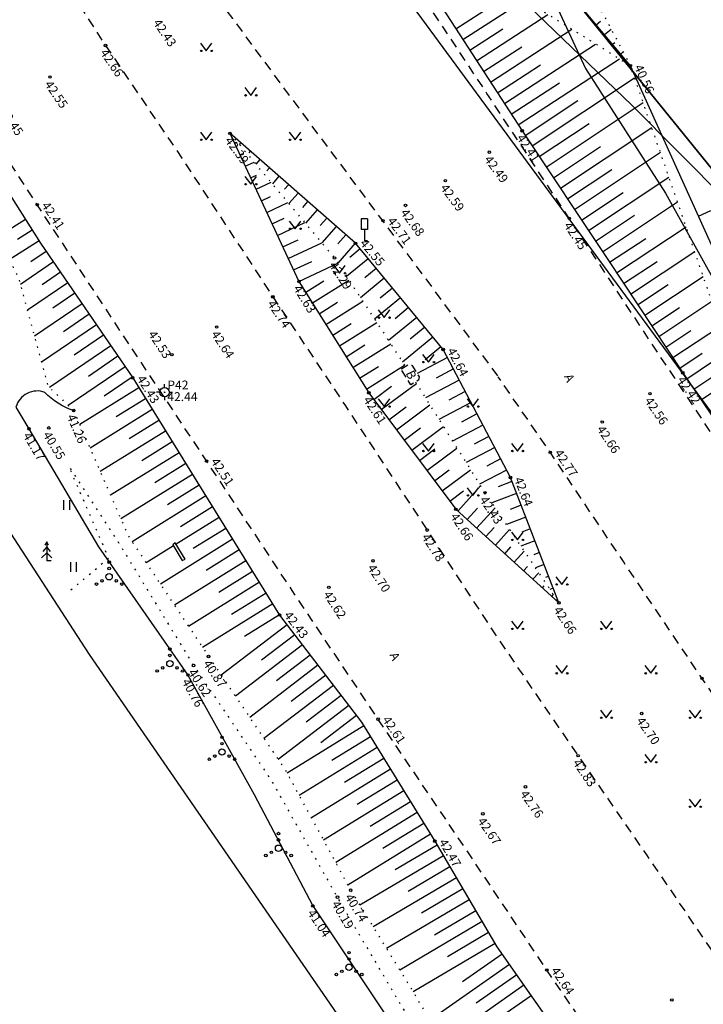
# Model space of a CAD drawing. Units: metres. Extents: x 545213 to 555201, y 6572637 to 6585861.
# Drawn here: x 553867 to 553921, y 6574185 to 6574262 of the extents above; entities that cross this region are included whole.
import ezdxf
from ezdxf.enums import TextEntityAlignment as Align

# ---------------------------------------------------------------- set-up
doc = ezdxf.new("R2010")
doc.units = ezdxf.units.M
for name, pattern in [('ASFBET', [2.5, 1.5, -1]), ('KOLVIK', [1.25, 0.25, -1]), ('KONTUUR', [1.85, 1.25, -0.6]), ('KRAAVIPERV', [0.02, 0.01, 0.01]), ('NOLVAALL', [1.2, 0.2, -1]), ('NOLVAKRIIPS', [0.2, 0.1, 0.1]), ('NOLVAPEAL', [0.2, 0.1, 0.1]), ('RAJATISP', [0.02, 0.01, 0.01])]:
    doc.linetypes.add(name, pattern=pattern)
for name, color, linetype in [('ALUSVORK', 1, 'Continuous'), ('HALJASTUS', 3, 'Continuous'), ('KKAEV', 7, 'Continuous'), ('KORGUS', 3, 'Continuous'), ('LIIKLUS', 5, 'Continuous'), ('PIIR', 32, 'Continuous'), ('PUU', 3, 'Continuous'), ('RELJEEF', 3, 'Continuous'), ('SITRASS', 6, 'Continuous'), ('TEE', 7, 'Continuous'), ('TRUUP', 6, 'Continuous'), ('VEEKOGU', 5, 'Continuous')]:
    doc.layers.add(name, color=color, linetype=linetype)
doc.styles.add('ITALIC', font='italic.shx')
doc.styles.add('romans', font='romans.shx')
doc.linetypes.add('SI_KBL', pattern='A,8,-2,4,[132,mkm.shx,S=0.5,R=0,X=0,Y=0],4,-2', length=20)
doc.linetypes.add('SI_VKBL', pattern='A,8,-2,4,[132,mkm.shx,S=0.5,R=0,X=0,Y=0],1,[132,mkm.shx,S=0.5,R=0,X=0,Y=0],4,-2', length=21)

# ---------------------------------------------------------------- blocks, each defined once
blk = doc.blocks.new('SPYMAR')
at = {"color": 0, "linetype": 'Continuous'}
for p, q in [((-0.75, 0), (-1.25, 0)), ((0, 0.75), (0, 1.25)), ((0.75, 0), (1.25, 0)), ((0, -0.75), (0, -1.25))]:
    blk.add_line(p, q, dxfattribs=at)
for radius in [0.75, 0.044]:
    blk.add_circle((0, 0), radius, dxfattribs=at)
blk = doc.blocks.new('LIIKLM')
at = {"color": 0, "linetype": 'Continuous', "flags": 128}
for points in [[(-0.5, 3.5), (-0.5, 1.8)], [(0.5, 3.5), (-0.5, 3.5)], [(0.5, 3.5), (0.5, 1.8)], [(0.5, 1.8), (-0.5, 1.8)], [(0, 1.8), (0, 0)], [(0.5, 0), (0, 0)]]:
    blk.add_lwpolyline(points, dxfattribs=at)
blk = doc.blocks.new('KUUSK1')
at = {"color": 0, "linetype": 'Continuous'}
for p, q in [((0, 2.2), (-0.6, 1.5)), ((0, 3), (-0.3, 2.5)), ((0.3, 2.5), (0, 3)), ((0, 3), (0, 0)), ((0.6, 1.5), (0, 2.2)), ((0, 1.3), (-0.8, 0.5)), ((0.8, 0.5), (0, 1.3)), ((0.72, 0), (0, 0))]:
    blk.add_line(p, q, dxfattribs=at)
blk = doc.blocks.new('VQSA')
at = {"color": 0, "linetype": 'Continuous'}
for centre, radius in [((0, 2.3), 0.2), ((0, 0), 0.5), ((0, 1.3), 0.2), ((-2, -1.15), 0.2), ((-1.13, -0.65), 0.2), ((1.13, -0.65), 0.2), ((2, -1.15), 0.2)]:
    blk.add_circle(centre, radius, dxfattribs=at)
blk = doc.blocks.new('MURU')
at = {"color": 0, "linetype": 'Continuous'}
for p, q in [((-0.93, 1.21), (0, 0)), ((0, 0), (0.89, 1.21))]:
    blk.add_line(p, q, dxfattribs=at)
for centre in [(-0.8, 0), (0.86, 0)]:
    blk.add_ellipse(centre, major_axis=(0.0778, 0.0778), ratio=1, start_param=5.497787, end_param=11.780972, dxfattribs=at)
blk = doc.blocks.new('HEIN')
at = {"color": 0, "linetype": 'Continuous'}
for p, q in [((-0.46, 0.76), (-0.46, -0.76)), ((0.46, 0.76), (0.46, -0.76))]:
    blk.add_line(p, q, dxfattribs=at)

msp = doc.modelspace()

# ---------------------------------------------------------------- linework, layer by layer
at = {"layer": 'HALJASTUS', "linetype": 'KOLVIK', "ltscale": 0.5, "flags": 128}
msp.add_lwpolyline([(553871.346, 6574217.563), (553874.313, 6574220.074), (553871.201, 6574227.255), (553875.061, 6574221.344), (553881.001, 6574211.617), (553887.149, 6574202.528), (553892.339, 6574193.327), (553897.284, 6574184.942), (553900.466, 6574179.91), (553896.803, 6574178.001), (553900.735, 6574172.199), (553902.994, 6574175.399)], dxfattribs=at)
at = {"layer": 'KKAEV', "linetype": 'KONTUUR', "ltscale": 0.5, "flags": 128}
msp.add_lwpolyline([(553897.346, 6574234.934), (553897.371, 6574234.974), (553897.863, 6574235.284), (553898.185, 6574235.267), (553898.765, 6574234.332), (553898.715, 6574234.082), (553898.114, 6574233.718)], close=True, dxfattribs=at)
at = {"layer": 'KORGUS', "linetype": 'Continuous', "lineweight": -3, "ltscale": 0.5}
for centre in [(553874.07, 6574260.42), (553915.399, 6574258.832), (553869.694, 6574257.941), (553883.862, 6574253.512, 42.387), (553900.828, 6574249.786), (553868.691, 6574247.89), (553895.918, 6574246.636), (553910.587, 6574246.812), (553893.747, 6574244.851, 42.547), (553892.101, 6574243.693, 42.289), (553889.3, 6574241.849, 42.625), (553887.244, 6574240.643), (553882.814, 6574238.261), (553879.294, 6574236.09), (553900.655, 6574236.491, 42.644), (553876.206, 6574234.26), (553894.798, 6574233.078, 42.612), (553871.56, 6574231.687), (553913.18, 6574230.781), (553868.037, 6574230.252), (553869.598, 6574230.319), (553909.085, 6574228.4), (553882.026, 6574227.719), (553905.949, 6574226.412, 42.635), (553903.946, 6574225.215, 42.43), (553901.653, 6574223.912, 42.657), (553899.393, 6574222.277), (553895.126, 6574219.856), (553891.652, 6574217.771), (553909.767, 6574216.546, 42.658), (553887.779, 6574215.59), (553882.18, 6574212.323), (553881.001, 6574211.617), (553880.561, 6574210.866), (553921.033, 6574210.609), (553895.529, 6574207.391), (553916.287, 6574207.833, 42.695), (553911.276, 6574204.519), (553907.13, 6574202.065), (553903.777, 6574199.936), (553899.992, 6574197.784), (553893.37, 6574193.925), (553892.334, 6574193.383), (553890.389, 6574192.689), (553908.814, 6574187.645), (553918.656, 6574185.288)]:
    msp.add_circle(centre, 0.1, dxfattribs=at)
at = {"layer": 'KORGUS', "linetype": 'Continuous', "ltscale": 0.5}
for centre in [(553906.871, 6574253.711), (553904.285, 6574252.031), (553897.688, 6574247.835), (553919.518, 6574234.658), (553916.939, 6574233.02)]:
    msp.add_circle(centre, 0.1, dxfattribs=at)
at = {"layer": 'PIIR', "lineweight": -3, "flags": 128}
for points in [[(553096.33, 6574380.32), (553289.72, 6574208.63), (553339.55, 6574164.39), (553748.61, 6573991.21), (553763.91, 6573979.6), (553799.61, 6573950.9), (553843.89, 6573920.54), (553870.16, 6573909.78), (553889.15, 6573919.97), (553891.12, 6573940.1), (553909.1, 6573952.37), (553938.22, 6573960.68), (554020.43, 6573955.44), (554048.98, 6573957.18), (554054.14, 6573959.12), (554046.59, 6573969.28), (553987.51, 6574048.73), (553947.32, 6574104.4), (553872.81, 6574212.49), (553854.08, 6574241.29), (553861.95, 6574246.41), (553830.97, 6574295.45), (553806.35, 6574328.96)], [(554289.05, 6573830.79), (554205.84, 6573926.89), (554199.28, 6573934.47), (554149.53, 6573988.77), (554142.54, 6573996.4), (554146.6, 6573999.84), (554134.83, 6574013.06), (554017.64, 6574144.79), (554012.75, 6574145.41), (554011.67, 6574145.55), (553941, 6574227.06), (553911.31, 6574263.64), (553893.83, 6574287.89), (553898.83, 6574291.57), (553876.87, 6574324.52)], [(553858.78, 6574321.19), (553894.94, 6574268.04), (554024.3, 6574092.16), (554222.65, 6573869.23), (554291.16, 6573800.42)]]:
    msp.add_lwpolyline(points, dxfattribs=at)
msp.add_lwpolyline([(553955.57, 6574226.6), (553921.14, 6574289.11), (553914.32, 6574286.45), (553903.89, 6574295.29), (553893.83, 6574287.89), (553911.31, 6574263.64), (553941, 6574227.06), (554011.67, 6574145.55), (554012.75, 6574145.41), (553971.67, 6574200.7)], close=True, dxfattribs=at)
at = {"layer": 'RELJEEF', "linetype": 'NOLVAKRIIPS', "ltscale": 0.5}
for p, q in [((553902.199, 6574260.887), (553907.02, 6574264.026)), ((553901.654, 6574261.725), (553903.868, 6574263.166)), ((553903.29, 6574259.211), (553908.898, 6574262.862)), ((553912.713, 6574262.057), (553913.055, 6574262.341)), ((553902.745, 6574260.049), (553905.352, 6574261.746)), ((553904.382, 6574257.535), (553910.776, 6574261.698)), ((553913.353, 6574261.288), (553913.874, 6574261.722)), ((553903.836, 6574258.373), (553906.837, 6574260.326)), ((553905.473, 6574255.859), (553912.654, 6574260.534)), ((553913.993, 6574260.52), (553914.172, 6574260.669)), ((553914.633, 6574259.751), (553914.828, 6574259.914)), ((553906.564, 6574254.183), (553914.532, 6574259.37)), ((553904.927, 6574256.697), (553908.321, 6574258.906)), ((553915.273, 6574258.983), (553915.289, 6574258.996)), ((553907.667, 6574252.515), (553915.729, 6574257.878)), ((553906.018, 6574255.021), (553909.806, 6574257.486)), ((553907.113, 6574253.347), (553911.245, 6574256.096)), ((553908.775, 6574250.849), (553916.404, 6574255.925)), ((553908.221, 6574251.682), (553912.144, 6574254.292)), ((553909.883, 6574249.184), (553917.08, 6574253.972)), ((553883.964, 6574253.423), (553883.957, 6574253.415)), ((553884.228, 6574252.728), (553884.438, 6574252.826)), ((553884.715, 6574252.764), (553884.6, 6574252.632)), ((553909.329, 6574250.017), (553913.035, 6574252.483)), ((553884.65, 6574251.822), (553884.877, 6574251.927)), ((553885.467, 6574252.104), (553885.359, 6574251.981)), ((553886.219, 6574251.445), (553885.901, 6574251.082)), ((553910.99, 6574247.519), (553917.755, 6574252.019)), ((553885.073, 6574250.915), (553885.769, 6574251.24)), ((553886.971, 6574250.785), (553886.761, 6574250.546)), ((553910.437, 6574248.352), (553913.927, 6574250.674)), ((553885.495, 6574250.009), (553885.965, 6574250.228)), ((553887.723, 6574250.126), (553887.202, 6574249.532)), ((553912.098, 6574245.854), (553918.43, 6574250.066)), ((553885.918, 6574249.103), (553887.099, 6574249.654)), ((553888.474, 6574249.467), (553888.163, 6574249.112)), ((553886.34, 6574248.196), (553887.053, 6574248.529)), ((553889.226, 6574248.807), (553888.502, 6574247.982)), ((553911.544, 6574246.686), (553914.818, 6574248.865)), ((553886.763, 6574247.29), (553888.43, 6574248.068)), ((553889.978, 6574248.148), (553889.565, 6574247.677)), ((553913.206, 6574244.189), (553919.105, 6574248.114)), ((553867.765, 6574246.738), (553865.452, 6574245.269)), ((553887.186, 6574246.384), (553888.141, 6574246.829)), ((553890.73, 6574247.489), (553889.803, 6574246.432)), ((553891.482, 6574246.829), (553890.967, 6574246.243)), ((553912.652, 6574245.021), (553915.71, 6574247.056)), ((553920.763, 6574246.99), (553921.743, 6574247.434)), ((553887.608, 6574245.477), (553889.761, 6574246.481)), ((553892.233, 6574246.17), (553891.104, 6574244.882)), ((553914.311, 6574242.522), (553919.786, 6574246.146)), ((553868.301, 6574245.894), (553867.131, 6574245.151)), ((553892.985, 6574245.51), (553892.37, 6574244.808)), ((553913.759, 6574243.356), (553916.604, 6574245.239)), ((553868.837, 6574245.05), (553866.472, 6574243.548)), ((553888.031, 6574244.571), (553889.229, 6574245.13)), ((553888.453, 6574243.665), (553891.092, 6574244.895)), ((553893.737, 6574244.851), (553892.366, 6574243.288)), ((553894.109, 6574244.413), (553893.305, 6574243.748)), ((553869.395, 6574244.22), (553868.193, 6574243.398)), ((553894.746, 6574243.642), (553893.051, 6574242.241)), ((553915.416, 6574240.854), (553920.461, 6574244.195)), ((553869.96, 6574243.395), (553867.361, 6574241.618)), ((553888.876, 6574242.758), (553890.317, 6574243.43)), ((553889.299, 6574241.852), (553892.369, 6574243.284)), ((553895.383, 6574242.871), (553894.493, 6574242.135)), ((553914.864, 6574241.688), (553917.493, 6574243.429)), ((553870.524, 6574242.569), (553869.082, 6574241.583)), ((553896.02, 6574242.1), (553894.153, 6574240.558)), ((553916.52, 6574239.187), (553921.136, 6574242.243)), ((553871.089, 6574241.744), (553867.918, 6574239.576)), ((553889.829, 6574241.005), (553891.259, 6574241.901)), ((553890.36, 6574240.157), (553893.236, 6574241.96)), ((553896.657, 6574241.329), (553895.681, 6574240.523)), ((553915.968, 6574240.021), (553918.383, 6574241.62)), ((553871.653, 6574240.919), (553869.925, 6574239.737)), ((553897.294, 6574240.558), (553895.255, 6574238.874)), ((553872.217, 6574240.093), (553868.476, 6574237.534)), ((553890.892, 6574239.31), (553892.337, 6574240.216)), ((553891.423, 6574238.463), (553894.331, 6574240.286)), ((553897.931, 6574239.788), (553896.869, 6574238.91)), ((553917.072, 6574238.353), (553919.272, 6574239.81)), ((553917.624, 6574237.519), (553921.81, 6574240.291)), ((553872.782, 6574239.268), (553870.768, 6574237.891)), ((553898.568, 6574239.017), (553896.357, 6574237.19)), ((553873.346, 6574238.442), (553869.033, 6574235.493)), ((553891.954, 6574237.615), (553893.416, 6574238.532)), ((553892.485, 6574236.768), (553895.427, 6574238.612)), ((553899.205, 6574238.246), (553898.057, 6574237.297)), ((553918.728, 6574235.851), (553922.485, 6574238.339)), ((553873.911, 6574237.617), (553871.611, 6574236.044)), ((553899.842, 6574237.475), (553897.459, 6574235.506)), ((553918.176, 6574236.685), (553920.162, 6574238)), ((553874.475, 6574236.791), (553869.652, 6574233.493)), ((553893.016, 6574235.921), (553894.495, 6574236.848)), ((553893.547, 6574235.074), (553896.522, 6574236.938)), ((553900.479, 6574236.704), (553899.245, 6574235.684)), ((553875.04, 6574235.966), (553872.717, 6574234.378)), ((553919.28, 6574235.018), (553921.051, 6574236.191)), ((553919.838, 6574234.188), (553923.192, 6574236.467)), ((553875.604, 6574235.14), (553871.138, 6574232.086)), ((553894.078, 6574234.226), (553895.574, 6574235.164)), ((553894.609, 6574233.379), (553897.618, 6574235.265)), ((553900.991, 6574235.85), (553898.602, 6574234.595)), ((553901.456, 6574234.965), (553900.091, 6574234.248)), ((553920.4, 6574233.361), (553922.039, 6574234.474)), ((553920.962, 6574232.534), (553924.164, 6574234.71)), ((553876.169, 6574234.315), (553873.969, 6574232.811)), ((553895.184, 6574232.562), (553896.595, 6574233.617)), ((553895.783, 6574231.761), (553898.541, 6574233.823)), ((553901.921, 6574234.08), (553899.258, 6574232.681)), ((553876.697, 6574233.466), (553872.039, 6574230.586)), ((553902.386, 6574233.195), (553901.089, 6574232.513)), ((553877.223, 6574232.615), (553874.918, 6574231.19)), ((553896.981, 6574230.159), (553899.608, 6574232.124)), ((553902.851, 6574232.309), (553900.325, 6574230.982)), ((553877.749, 6574231.765), (553872.845, 6574228.732)), ((553896.382, 6574230.96), (553897.728, 6574231.967)), ((553903.316, 6574231.424), (553902.087, 6574230.778)), ((553878.275, 6574230.914), (553875.926, 6574229.462)), ((553903.782, 6574230.539), (553901.392, 6574229.283)), ((553878.801, 6574230.064), (553873.651, 6574226.879)), ((553897.58, 6574229.358), (553898.861, 6574230.316)), ((553898.179, 6574228.558), (553900.675, 6574230.424)), ((553879.327, 6574229.213), (553876.933, 6574227.733)), ((553904.247, 6574229.653), (553903.086, 6574229.044)), ((553879.853, 6574228.363), (553874.457, 6574225.026)), ((553898.778, 6574227.757), (553899.993, 6574228.666)), ((553899.377, 6574226.956), (553901.742, 6574228.725)), ((553904.712, 6574228.768), (553902.458, 6574227.584)), ((553880.378, 6574227.512), (553877.941, 6574226.005)), ((553905.177, 6574227.883), (553904.084, 6574227.309)), ((553880.904, 6574226.662), (553875.263, 6574223.173)), ((553899.975, 6574226.155), (553901.126, 6574227.015)), ((553900.574, 6574225.354), (553902.809, 6574227.026)), ((553905.642, 6574226.997), (553903.525, 6574225.886)), ((553881.43, 6574225.811), (553878.948, 6574224.276)), ((553906.071, 6574226.096), (553904.994, 6574225.679)), ((553901.173, 6574224.553), (553902.258, 6574225.365)), ((553901.8, 6574223.778), (553903.602, 6574225.763)), ((553906.432, 6574225.163), (553904.486, 6574224.41)), ((553881.957, 6574224.961), (553876.167, 6574221.364)), ((553882.484, 6574224.111), (553879.96, 6574222.543)), ((553902.541, 6574223.106), (553903.352, 6574223.999)), ((553903.281, 6574222.434), (553904.737, 6574224.037)), ((553906.793, 6574224.231), (553905.925, 6574223.895)), ((553883.012, 6574223.262), (553879.625, 6574221.158)), ((553907.154, 6574223.298), (553905.629, 6574222.708)), ((553883.54, 6574222.413), (553880.969, 6574220.815)), ((553904.022, 6574221.762), (553904.666, 6574222.472)), ((553904.762, 6574221.09), (553905.885, 6574222.327)), ((553907.515, 6574222.366), (553906.858, 6574222.111)), ((553884.068, 6574221.563), (553878.383, 6574218.031)), ((553907.876, 6574221.433), (553906.772, 6574221.006)), ((553879.423, 6574221.032), (553877.275, 6574219.698)), ((553884.595, 6574220.714), (553881.979, 6574219.088)), ((553905.502, 6574220.417), (553905.981, 6574220.945)), ((553906.243, 6574219.745), (553907.034, 6574220.617)), ((553908.237, 6574220.5), (553907.79, 6574220.328)), ((553885.123, 6574219.864), (553879.491, 6574216.365)), ((553885.651, 6574219.015), (553882.988, 6574217.36)), ((553906.983, 6574219.073), (553907.296, 6574219.417)), ((553907.724, 6574218.401), (553908.182, 6574218.906)), ((553908.598, 6574219.568), (553907.915, 6574219.304)), ((553886.179, 6574218.166), (553880.6, 6574214.699)), ((553908.959, 6574218.635), (553908.723, 6574218.544)), ((553886.706, 6574217.316), (553883.997, 6574215.633)), ((553908.464, 6574217.729), (553908.61, 6574217.89)), ((553909.319, 6574217.703), (553909.058, 6574217.602)), ((553909.204, 6574217.057), (553909.331, 6574217.196)), ((553909.68, 6574216.77), (553909.655, 6574216.76)), ((553887.234, 6574216.467), (553881.708, 6574213.033)), ((553887.762, 6574215.617), (553885.012, 6574213.909)), ((553888.367, 6574214.821), (553883.174, 6574210.853)), ((553888.974, 6574214.026), (553886.354, 6574212.025)), ((553889.581, 6574213.232), (553884.296, 6574209.194)), ((553890.188, 6574212.437), (553887.523, 6574210.401)), ((553890.795, 6574211.643), (553885.418, 6574207.534)), ((553891.402, 6574210.848), (553888.691, 6574208.776)), ((553892.009, 6574210.054), (553886.541, 6574205.875)), ((553892.617, 6574209.259), (553889.859, 6574207.152)), ((553893.224, 6574208.464), (553887.663, 6574204.215)), ((553893.831, 6574207.67), (553891.027, 6574205.528)), ((553894.409, 6574206.855), (553888.361, 6574203.133)), ((553894.933, 6574206.004), (553891.886, 6574204.129)), ((553895.458, 6574205.152), (553889.318, 6574201.374)), ((553895.982, 6574204.301), (553892.889, 6574202.397)), ((553896.506, 6574203.449), (553890.275, 6574199.614)), ((553897.03, 6574202.597), (553893.892, 6574200.666)), ((553897.554, 6574201.746), (553891.232, 6574197.855)), ((553898.078, 6574200.894), (553894.894, 6574198.935)), ((553898.602, 6574200.042), (553892.189, 6574196.096)), ((553899.126, 6574199.191), (553895.897, 6574197.203)), ((553899.65, 6574198.339), (553893.146, 6574194.336)), ((553900.169, 6574197.484), (553896.871, 6574195.539)), ((553900.677, 6574196.623), (553894.097, 6574192.742)), ((553901.185, 6574195.761), (553897.903, 6574193.826)), ((553901.693, 6574194.9), (553895.145, 6574191.038)), ((553902.201, 6574194.038), (553898.935, 6574192.112)), ((553902.709, 6574193.177), (553896.193, 6574189.335)), ((553903.217, 6574192.316), (553899.967, 6574190.399)), ((553903.725, 6574191.454), (553897.241, 6574187.631)), ((553904.233, 6574190.593), (553900.999, 6574188.686)), ((553904.741, 6574189.732), (553898.289, 6574185.927)), ((553905.295, 6574188.9), (553902.189, 6574186.725)), ((553905.868, 6574188.081), (553899.581, 6574183.679)), ((553906.442, 6574187.261), (553903.26, 6574185.034)), ((553907.015, 6574186.442), (553900.577, 6574181.934)), ((553907.589, 6574185.623), (553904.332, 6574183.343))]:
    msp.add_line(p, q, dxfattribs=at)
at = {"layer": 'RELJEEF', "linetype": 'NOLVAALL', "ltscale": 0.5, "flags": 128}
for points in [[(553944.525, 6574201.488), (553938.716, 6574210.011), (553934.377, 6574218.791), (553928.207, 6574227.402), (553923.035, 6574236.75), (553915.399, 6574258.832), (553905.119, 6574265.204), (553899.208, 6574274.775), (553894.129, 6574283.157), (553890.725, 6574290.362), (553885.215, 6574298.322), (553880.717, 6574305.837), (553874.047, 6574313.741), (553868.296, 6574323.984), (553862.971, 6574332.156), (553857.992, 6574341.749), (553851.506, 6574350.28), (553846.888, 6574359.123), (553838.931, 6574367.654), (553833.255, 6574375.192), (553828.396, 6574385.598), (553822.456, 6574396.884), (553815.42, 6574405.741), (553810.401, 6574415.337), (553804.434, 6574424.911), (553798.824, 6574436.44), (553792.586, 6574445.682), (553788.047, 6574455.625), (553782.053, 6574465.15), (553776.648, 6574474.678), (553770.98, 6574484.36), (553764.629, 6574497.255)], [(553896.842, 6574293.187), (553900.588, 6574286.422), (553904.822, 6574277.782), (553910.435, 6574268.238), (553915.399, 6574258.832)], [(553883.862, 6574253.512), (553892.101, 6574243.693), (553897.68, 6574235.169)], [(553898.471, 6574233.934), (553903.946, 6574225.215), (553909.767, 6574216.546)]]:
    msp.add_lwpolyline(points, dxfattribs=at)
at = {"layer": 'RELJEEF', "linetype": 'NOLVAPEAL', "ltscale": 0.5, "flags": 128}
for points in [[(553761.325, 6574495.584), (553767.773, 6574483.057), (553773.621, 6574473.149), (553778.775, 6574463.602), (553784.303, 6574453.825), (553789.431, 6574444.082), (553795.225, 6574434.644), (553801.222, 6574423.494), (553807.032, 6574413.52), (553812.21, 6574404.322), (553818.423, 6574394.614), (553824.639, 6574383.659), (553830.735, 6574373.918), (553835.468, 6574365.866), (553841.347, 6574356.563), (553846.527, 6574347.927), (553852.337, 6574338.882), (553857.993, 6574329.52), (553863.275, 6574321.251), (553869.577, 6574311.066), (553875.031, 6574302.898), (553879.869, 6574295.078), (553885.025, 6574287.275), (553889.341, 6574280.302), (553894.743, 6574272.337), (553900.936, 6574262.828), (553906.871, 6574253.711), (553913.609, 6574243.583), (553919.518, 6574234.658), (553925.487, 6574225.875), (553931.491, 6574217.056), (553936.798, 6574208.882), (553942.86, 6574200.266)], [(553835.228, 6574298.413), (553835.509, 6574296.745), (553837.468, 6574293.718), (553842.582, 6574285.634), (553848.045, 6574277.25), (553853.127, 6574269.502), (553857.958, 6574261.331), (553863.104, 6574254.076), (553868.96, 6574244.857), (553876.206, 6574234.26), (553881.797, 6574225.218), (553887.779, 6574215.59), (553894.228, 6574207.15), (553899.992, 6574197.784), (553904.892, 6574189.475), (553911.03, 6574180.708)], [(553915.399, 6574258.832), (553910.718, 6574264.453), (553909.139, 6574267.295), (553903.556, 6574277.27), (553899.13, 6574285.843), (553895.721, 6574292.581)], [(553945.761, 6574202.139), (553940.529, 6574211.04), (553935.536, 6574219.484), (553930.119, 6574228.443), (553924.914, 6574237.826), (553915.399, 6574258.832)]]:
    msp.add_lwpolyline(points, dxfattribs=at)
at = {"layer": 'RELJEEF', "linetype": 'NOLVAALL', "ltscale": 0.5, "flags": 128}
msp.add_lwpolyline([(553835.228, 6574298.413, 0.294409), (553835.095, 6574293.535), (553840.505, 6574284.538), (553845.562, 6574275.984), (553850.919, 6574268.344), (553856.041, 6574260.238), (553860.888, 6574252.968), (553866.518, 6574243.47), (553867.217, 6574242.146), (553869.553, 6574233.587), (553871.56, 6574231.687), (553875.827, 6574221.875), (553882.18, 6574212.323), (553888.221, 6574203.39), (553893.37, 6574193.925), (553898.409, 6574185.731), (553903.749, 6574176.378)], format="xyb", dxfattribs=at)
at = {"layer": 'RELJEEF', "linetype": 'NOLVAPEAL', "ltscale": 0.5, "flags": 128}
msp.add_lwpolyline([(553883.862, 6574253.512), (553889.3, 6574241.849), (553894.798, 6574233.078), (553901.653, 6574223.912), (553909.767, 6574216.546), (553905.949, 6574226.412), (553900.655, 6574236.491), (553893.747, 6574244.851)], close=True, dxfattribs=at)
at = {"layer": 'SITRASS', "linetype": 'SI_KBL', "ltscale": 0.5, "flags": 128}
msp.add_lwpolyline([(552480.72, 6576617.32), (552486.32, 6576613.07), (552492.1, 6576608.32), (552498.65, 6576603.86), (552496.44, 6576600.91), (552496.67, 6576594.86), (552510.01, 6576565.3), (552525.35, 6576540.22), (552539.09, 6576516.57), (552547.4, 6576497.78), (552582.05, 6576442.92), (552626.244, 6576380.936), (552647.371, 6576346.163), (552722.996, 6576223.975), (552784.911, 6576121.166), (552854.072, 6576013.156), (552918.129, 6575911.519), (552988.8, 6575797.809), (553025.834, 6575740.196), (553051.373, 6575697.416), (553079.125, 6575654.633), (553089.398, 6575638.502), (553105.58, 6575611.565), (553112.857, 6575599.497), (553123.281, 6575584.181), (553126.401, 6575577.298), (553137.028, 6575562.437), (553155.457, 6575533.592), (553166.278, 6575514.919), (553176.825, 6575498.047), (553188.209, 6575479.533), (553199.078, 6575461.4), (553209.858, 6575444.646), (553221.023, 6575426.4), (553231.885, 6575409.922), (553242.647, 6575395.223), (553246.027, 6575391.203), (553249.455, 6575388.634), (553250.699, 6575382.91), (553256.931, 6575370.216), (553259.897, 6575364.717), (553269.491, 6575348.643), (553296.92, 6575303.215), (553310.752, 6575280.292), (553330.778, 6575247.113), (553351.173, 6575214.138), (553358.331, 6575204.034), (553360.931, 6575199.809), (553379.858, 6575169.215), (553398.893, 6575138.96), (553421.985, 6575102.417), (553433.362, 6575084.372), (553453.483, 6575050.891), (553476.478, 6575012.668), (553500.155, 6574973.268), (553518.172, 6574943.316), (553544.531, 6574899.539), (553560.512, 6574870.941), (553574.298, 6574846.165), (553598.448, 6574802.884), (553609.384, 6574783.312), (553621.284, 6574762.345), (553636.809, 6574734.699), (553652.746, 6574702.986), (553656.263, 6574695.908), (553664.639, 6574682.888), (553671.521, 6574674.723), (553702.567, 6574615.163), (553719.806, 6574586.045), (553724.076, 6574579.172), (553748.833, 6574525.519), (553757.101, 6574510.526), (553772.188, 6574483.125), (553789.859, 6574451.046), (553804.464, 6574424.58), (553817.124, 6574401.562), (553836.608, 6574369.08), (553867.512, 6574317.597), (553896.1, 6574274.415), (553915.532, 6574255.706), (553949.587, 6574221.319)], dxfattribs=at)
at = {"layer": 'SITRASS', "linetype": 'SI_VKBL', "ltscale": 0.5, "flags": 128}
msp.add_lwpolyline([(553668.48, 6574681.038), (553668.48, 6574681.038), (553671.958, 6574675.57), (553674.957, 6574670.141), (553678.387, 6574664.835), (553682.411, 6574657.746), (553687.112, 6574648.955), (553693.67, 6574637.784), (553700.08, 6574625.856), (553706.719, 6574614.527), (553717.795, 6574594.722), (553726.225, 6574578.922), (553732.683, 6574566.425), (553745.619, 6574542.92), (553751.116, 6574533.339), (553763.986, 6574510.762), (553773.518, 6574493.589), (553779.645, 6574482.96), (553785.547, 6574472.111), (553793.032, 6574459.044), (553800.291, 6574446.365), (553806.56, 6574435.451), (553819.922, 6574411.565), (553826.917, 6574395.091), (553831.002, 6574384.194), (553833.521, 6574380.826), (553835.959, 6574375.244), (553840.468, 6574368.684), (553849.639, 6574354.306), (553877.719, 6574311.129), (553890.879, 6574290.186), (553906.086, 6574269.443), (553908.533, 6574265.829), (553911.854, 6574258.612), (553918.164, 6574248.8), (553930.528, 6574226.598), (553936.977, 6574215.497), (553950.79, 6574194.649), (553981.317, 6574152.769), (553996.989, 6574132.335), (554014.565, 6574110.893), (554030.125, 6574090.454), (554053.569, 6574059.59), (554070.063, 6574039.15), (554078.518, 6574029.181), (554086.595, 6574019.062), (554102.36, 6574002.268), (554116.562, 6573985.578), (554124.687, 6573974.11), (554131.596, 6573964.157), (554144.173, 6573952.355), (554150.41, 6573947.84), (554161.379, 6573935.996), (554163.85, 6573933.702), (554165.842, 6573931.348), (554167.118, 6573929.592), (554166.953, 6573928.449), (554168.612, 6573928.643), (554172.777, 6573924.103), (554179.636, 6573916.208), (554187.88, 6573906.877), (554195.577, 6573897.948), (554202.641, 6573889.865), (554210.111, 6573881.959), (554217.076, 6573873.942), (554223.843, 6573865.638), (554231.285, 6573856.488), (554238.842, 6573847.285), (554245.369, 6573839.547), (554247.216, 6573838.11), (554252.886, 6573836.236), (554256.937, 6573831.625), (554263.891, 6573824.587), (554267.962, 6573819.558), (554270.211, 6573815.719), (554272.864, 6573814.525), (554280.973, 6573809.871), (554289.128, 6573802.764), (554302.572, 6573812.288)], dxfattribs=at)
at = {"layer": 'TEE', "linetype": 'ASFBET', "ltscale": 0.5, "flags": 128}
msp.add_lwpolyline([(554264.294, 6573809.165), (554264.054, 6573809.317), (554259.72, 6573811.106), (554248.822, 6573815.101, -0.067484), (554245.24, 6573816.599, -0.017374), (554239.015, 6573821.716), (554230.82, 6573829.892), (554223.104, 6573838.011), (554215.576, 6573846.527), (554209.485, 6573853.684), (554206.832, 6573856.809), (554199.384, 6573865.626), (554191.839, 6573874.502), (554184.484, 6573883.287), (554176.894, 6573892.142), (554169.799, 6573900.628), (554162.216, 6573909.529), (554154.605, 6573918.278), (554147.13, 6573926.838), (554139.456, 6573935.557), (554131.825, 6573944.238), (554124.343, 6573953.276), (554117.065, 6573962.6), (554109.89, 6573971.811), (554102.623, 6573981.092), (554095.553, 6573990.076), (554092.567, 6573993.861), (554087.61, 6573999.687), (554080.421, 6574009.109), (554073.143, 6574018.533), (554066.032, 6574027.863), (554058.946, 6574037.23), (554051.9, 6574046.65), (554044.771, 6574056.159), (554037.654, 6574065.742), (554030.692, 6574075.149), (554023.656, 6574084.776), (554016.625, 6574094.363), (554009.565, 6574104.046), (554002.63, 6574113.664), (553995.822, 6574123.153), (553988.837, 6574132.948), (553981.917, 6574142.645), (553975.09, 6574152.347), (553968.331, 6574162.046), (553961.517, 6574171.721), (553954.74, 6574181.602), (553948.115, 6574191.276), (553941.663, 6574200.68), (553937.386, 6574206.895), (553930.611, 6574216.92), (553923.681, 6574227.039), (553917.03, 6574237.033), (553910.587, 6574246.812), (553904.103, 6574256.65), (553897.516, 6574266.609), (553891.085, 6574276.446), (553884.645, 6574286.245), (553878.113, 6574296.332), (553871.685, 6574306.244), (553865.313, 6574316.204), (553859.065, 6574326.083), (553852.843, 6574336.111), (553846.573, 6574346.33), (553840.39, 6574356.333), (553834.112, 6574366.449), (553828.05, 6574376.335), (553821.859, 6574386.595), (553815.935, 6574396.599), (553810.011, 6574406.81), (553804.041, 6574417.159), (553798.113, 6574427.47), (553792.276, 6574437.903), (553786.555, 6574448.155), (553780.766, 6574458.584), (553775.08, 6574468.633), (553769.306, 6574479.097), (553763.534, 6574489.559), (553760.55, 6574494.951), (553755.107, 6574504.876), (553749.505, 6574514.914), (553743.825, 6574525.189), (553737.554, 6574536.447), (553731.737, 6574546.929), (553726.131, 6574557.052), (553720.44, 6574567.215), (553714.061, 6574578.755), (553708.5, 6574588.755), (553702.729, 6574599.223), (553696.865, 6574609.607), (553690.772, 6574620.664), (553685.172, 6574630.84), (553679.034, 6574641.877), (553673.04, 6574652.629), (553667.227, 6574663.228), (553661.981, 6574672.759), (553656.281, 6574683.209), (553650.481, 6574693.493), (553644.876, 6574703.552), (553638.94, 6574714.295), (553632.87, 6574725.236), (553626.783, 6574736.27), (553621.168, 6574746.279), (553615.578, 6574756.366), (553609.052, 6574768.136), (553603.351, 6574778.353), (553597.298, 6574789.379), (553591.938, 6574799.065), (553586.037, 6574809.74), (553580.348, 6574819.879), (553574.388, 6574830.63), (553568.625, 6574840.946), (553563.387, 6574850.354), (553557.622, 6574860.684), (553551.317, 6574871.954), (553545.943, 6574881.433), (553540.032, 6574891.88), (553534.29, 6574901.936), (553528.346, 6574912.092), (553522.52, 6574922.001), (553515.918, 6574933.421), (553509.935, 6574943.683), (553506.132, 6574950.242)], format="xyb", dxfattribs=at)
at = {"layer": 'TEE', "linetype": 'ASFBET', "lineweight": -3, "ltscale": 0.5, "flags": 128}
for points in [[(553845.392, 6574304.416), (553848.606, 6574306.543, -0.127526), (553850.101, 6574307.514, -0.207827), (553853.574, 6574307.023, -0.069576), (553854.006, 6574306.523), (553858.226, 6574299.964), (553864.83, 6574289.684), (553871.011, 6574280.127), (553874.429, 6574275.388), (553878.057, 6574270.576), (553884.056, 6574262.548), (553890.975, 6574253.198), (553898.182, 6574243.529), (553904.994, 6574234.332)], [(554180.572, 6573817.458), (554174.784, 6573826.345), (554168.139, 6573836.017), (554161.441, 6573845.725), (554154.332, 6573855.995), (554147.394, 6573866.114), (554140.557, 6573876.088), (554134.283, 6573886.29), (554128.335, 6573893.53), (554120.592, 6573902.966), (554112.941, 6573912.266), (554105.327, 6573921.668), (554097.935, 6573930.795), (554090.531, 6573939.653, 0.257564), (554087.986, 6573939.707), (554086.997, 6573941.172), (554087.091, 6573941.353), (554084.235, 6573945.197), (554084.302, 6573945.277), (554085.248, 6573945.637), (554082.983, 6573948.576), (554075.86, 6573957.887), (554068.851, 6573966.924), (554061.86, 6573975.944, 0.1316), (554060.246, 6573976.028), (554057.61, 6573979.453), (554057.162, 6573980.453), (554056.811, 6573980.635), (554055.861, 6573981.913, 0.083934), (554056.094, 6573983.596), (554055.097, 6573985.023), (554047.898, 6573994.759), (554040.748, 6574004.11), (554033.391, 6574013.643), (554026.214, 6574023.306), (554024.777, 6574025.228), (554019.129, 6574032.88), (554011.948, 6574042.392), (554004.729, 6574052.139), (553997.193, 6574062.471), (553990.298, 6574071.912), (553983.273, 6574081.523), (553976.323, 6574091.282), (553969.438, 6574100.898), (553962.497, 6574110.699), (553955.854, 6574120.042), (553948.992, 6574129.677), (553942.243, 6574139.237), (553935.636, 6574148.711), (553928.9, 6574158.267), (553922.202, 6574168.073), (553915.512, 6574177.832), (553908.814, 6574187.645), (553902.28, 6574197.406), (553895.529, 6574207.391), (553888.768, 6574217.516), (553882.026, 6574227.719), (553875.308, 6574237.838), (553868.691, 6574247.89), (553862.113, 6574258.032), (553855.592, 6574268.171), (553848.82, 6574278.513), (553842.534, 6574288.186), (553835.946, 6574298.259)]]:
    msp.add_lwpolyline(points, format="xyb", dxfattribs=at)
at = {"layer": 'TEE', "linetype": 'ASFBET', "ltscale": 0.5, "flags": 128}
for points in [[(553845.392, 6574304.416), (553848.148, 6574300.153), (553853.666, 6574291.655), (553859.154, 6574283.313), (553864.289, 6574275.443), (553869.098, 6574268.096), (553874.07, 6574260.42), (553880.069, 6574251.566), (553887.244, 6574240.643), (553892.963, 6574232.045), (553899.393, 6574222.277), (553904.975, 6574213.72), (553911.276, 6574204.519), (553916.709, 6574196.633), (553922.929, 6574187.518)], [(553932.526, 6574193.701), (553926.321, 6574202.795), (553921.033, 6574210.609), (553914.846, 6574219.796), (553909.085, 6574228.4), (553904.994, 6574234.332)]]:
    msp.add_lwpolyline(points, dxfattribs=at)
at = {"layer": 'TRUUP', "linetype": 'RAJATISP', "ltscale": 0.5, "flags": 128}
msp.add_lwpolyline([(553879.553, 6574221.278), (553879.378, 6574221.107), (553880.11, 6574219.873), (553880.329, 6574219.982), (553879.553, 6574221.278)], dxfattribs=at)
at = {"layer": 'VEEKOGU', "linetype": 'KRAAVIPERV', "ltscale": 0.5, "flags": 128}
msp.add_lwpolyline([(553871.56, 6574231.687, -0.127318), (553869.297, 6574233.118, 0.4404), (553867.015, 6574231.952), (553868.037, 6574230.252), (553873.526, 6574220.958), (553880.561, 6574210.866), (553885.779, 6574201.45), (553890.389, 6574192.689), (553896.167, 6574184.028), (553901.697, 6574175.283)], format="xyb", dxfattribs=at)

# ---------------------------------------------------------------- block references
at = {"layer": 'ALUSVORK', "linetype": 'Continuous', "ltscale": 0.5, "xscale": 0.5, "yscale": 0.5, "zscale": 0.5}
msp.add_blockref('SPYMAR', (553878.718, 6574233.13), dxfattribs=at)
at = {"layer": 'HALJASTUS', "ltscale": 0.5, "xscale": 0.5, "yscale": 0.5, "zscale": 0.5}
for p in [(553882, 6574260), (553885.5, 6574256.5), (553882, 6574253), (553889, 6574253), (553885.5, 6574249.5), (553889, 6574246), (553892.5, 6574242.5), (553896, 6574239), (553899.5, 6574235.5), (553896, 6574232), (553903, 6574232), (553899.5, 6574228.5), (553906.5, 6574228.5), (553903, 6574225), (553906.5, 6574221.5), (553910, 6574218), (553906.5, 6574214.5), (553913.5, 6574214.5), (553910, 6574211), (553917, 6574211), (553913.5, 6574207.5), (553920.5, 6574207.5), (553917, 6574204), (553920.5, 6574200.5)]:
    msp.add_blockref('MURU', p, dxfattribs=at)
at = {"layer": 'HALJASTUS', "linetype": 'Continuous', "ltscale": 0.5, "xscale": 0.5, "yscale": 0.5, "zscale": 0.5}
for name, p in [('HEIN', (553871, 6574224.255)), ('HEIN', (553871.529, 6574219.359)), ('VQSA', (553874.352, 6574218.602)), ('VQSA', (553879.134, 6574211.759)), ('VQSA', (553883.238, 6574204.81)), ('VQSA', (553887.69, 6574197.235)), ('VQSA', (553893.243, 6574187.862))]:
    msp.add_blockref(name, p, dxfattribs=at)
at = {"layer": 'LIIKLUS', "linetype": 'Continuous', "ltscale": 0.5, "xscale": 0.5, "yscale": 0.5, "zscale": 0.5}
msp.add_blockref('LIIKLM', (553894.456, 6574245.038), dxfattribs=at)
at = {"layer": 'PUU', "linetype": 'Continuous', "ltscale": 0.5, "xscale": 0.5, "yscale": 0.5, "zscale": 0.5}
msp.add_blockref('KUUSK1', (553869.435, 6574219.845), dxfattribs=at)

# ---------------------------------------------------------------- texts
at = {"layer": 'ALUSVORK', "ltscale": 0.5, "style": 'ITALIC'}
msp.add_text(' P42', height=0.7, dxfattribs=at).set_placement((553878.718, 6574233.13), align=Align.BOTTOM_LEFT)
msp.add_text(' 42.44', height=0.7, dxfattribs=at).set_placement((553878.718, 6574233.13, -73.503), align=Align.TOP_LEFT)
at = {"layer": 'KORGUS', "linetype": 'Continuous', "lineweight": -3, "ltscale": 0.5, "style": 'ITALIC'}
for s, rotation, p in [(' 42.43', 304.11948, (553878.237, 6574262.782)), (' 42.66', 304.11948, (553874.07, 6574260.42)), (' 42.55', 304.11948, (553869.694, 6574257.941)), (' 42.45', 304.11948, (553866.185, 6574255.782)), (' 42.39', 306.37523, (553883.862, 6574253.512)), (' 42.41', 303.6352, (553906.871, 6574253.711)), (' 42.49', 306.49146, (553904.285, 6574252.031)), (' 42.59', 306.49146, (553900.828, 6574249.786)), (' 42.68', 306.49146, (553897.688, 6574247.835)), (' 42.45', 303.64374, (553910.587, 6574246.812)), (' 42.29', 303.20578, (553892.101, 6574243.693)), (' 42.63', 302.08107, (553889.3, 6574241.849)), (' 42.74', 303.63005, (553887.244, 6574240.643)), (' 42.64', 303.63005, (553882.814, 6574238.261)), (' 42.42', 304.20035, (553919.518, 6574234.658)), (' 42.61', 303.35579, (553894.798, 6574233.078)), (' 42.56', 304.20035, (553916.939, 6574233.02)), (' 41.26', 293.50305, (553871.56, 6574231.687)), (' 41.17', 300.56593, (553868.037, 6574230.252)), (' 40.55', 301.34267, (553869.598, 6574230.319)), (' 42.66', 303.80517, (553913.18, 6574230.781)), (' 42.43', 303.8803, (553903.946, 6574225.215)), (' 42.66', 303.11767, (553901.653, 6574223.912)), (' 42.78', 303.11767, (553899.393, 6574222.277)), (' 42.70', 303.11767, (553895.126, 6574219.856)), (' 42.62', 303.11767, (553891.652, 6574217.771)), (' 42.66', 303.80517, (553909.767, 6574216.546)), (' 40.87', 304.06878, (553882.18, 6574212.323)), (' 40.62', 303.54511, (553881.001, 6574211.617)), (' 40.76', 298.9936, (553880.561, 6574210.866)), (' 42.70', 304.5646, (553916.287, 6574207.833)), (' 42.83', 304.5646, (553911.276, 6574204.519)), (' 42.76', 304.5646, (553907.13, 6574202.065)), (' 42.67', 304.5646, (553903.777, 6574199.936)), (' 40.74', 301.58994, (553893.37, 6574193.925)), (' 40.19', 300.52971, (553892.334, 6574193.383)), (' 41.04', 303.70838, (553890.389, 6574192.689))]:
    msp.add_text(s, height=0.7, rotation=rotation, dxfattribs=at).set_placement(p, align=Align.TOP_LEFT)
for s, rotation, p in [(' 40.56', 294.3689, (553915.399, 6574258.832)), (' 42.41', 303.58017, (553868.691, 6574247.89)), (' 42.71', 306.49146, (553895.918, 6574246.636)), (' 42.55', 309.56746, (553893.747, 6574244.851)), (' 42.64', 297.71072, (553900.655, 6574236.491)), (' 42.43', 301.73002, (553876.206, 6574234.26)), (' 42.77', 303.80517, (553909.085, 6574228.4)), (' 42.51', 303.58017, (553882.026, 6574227.719)), (' 42.64', 291.15572, (553905.949, 6574226.412)), (' 42.43', 307.38343, (553887.779, 6574215.59)), (' 42.61', 304.06318, (553895.529, 6574207.391)), (' 42.47', 300.52879, (553899.992, 6574197.784)), (' 42.64', 304.06318, (553908.814, 6574187.645))]:
    msp.add_text(s, height=0.7, rotation=rotation, dxfattribs=at).set_placement(p, align=Align.BOTTOM_LEFT)
msp.add_text(' 42.53', height=0.7, rotation=303.63005, dxfattribs=at).set_placement((553879.294, 6574236.09), align=Align.TOP_RIGHT)
at = {"layer": 'TEE', "linetype": 'Continuous', "ltscale": 0.5, "style": 'romans'}
for s, p in [('B', (553898.136, 6574234.504)), ('A', (553910.598, 6574234.253)), ('A', (553896.857, 6574212.337))]:
    msp.add_text(s, height=0.7, rotation=294.87508, dxfattribs=at).set_placement(p, align=Align.MIDDLE_CENTER)

doc.saveas('drawing.dxf')
